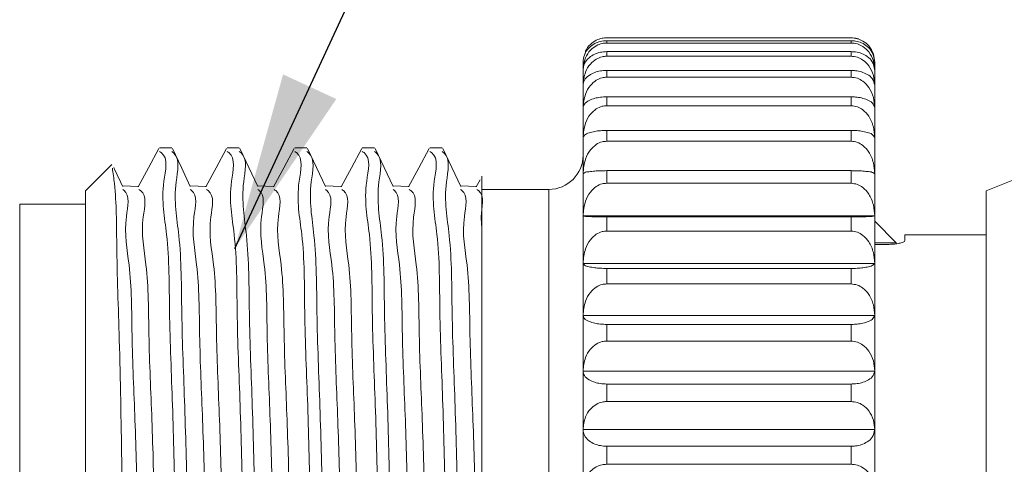
# Model space of a CAD drawing. Units: inches. Extents: x 0.4 to 16.6, y 0.2 to 10.8.
# Drawn here: x 5.4 to 6.2, y 6 to 6.4 of the extents above; entities that cross this region are included whole.
import ezdxf

# ---------------------------------------------------------------- set-up
doc = ezdxf.new("R2010")
doc.units = ezdxf.units.IN
doc.header["$MEASUREMENT"] = 0
doc.dimstyles.new('SLDDIMSTYLE3', dxfattribs={"dimtxt": 0.18, "dimasz": 0.156, "dimexe": 0, "dimexo": 0.0625, "dimgap": 0, "dimtad": 0, "dimtih": 1, "dimtoh": 1, "dimdec": 0, "dimrnd": 1e-09, "dimzin": 0, "dimdsep": 46, "dimtxsty": 'Standard', "dimsah": 1, "dimcen": 0.09, "dimadec": 0, "dimazin": 0, "dimtfac": 0.156, "dimtdec": 0, "dimtofl": 0, "dimtmove": 0, "dimatfit": 3, "dimfxl": 0, "dimfrac": 2, "dimtolj": 1, "dimtzin": 0, "dimarcsym": 0})

msp = doc.modelspace()

# ---------------------------------------------------------------- linework, layer by layer
at = {"color": 7, "linetype": 'Continuous', "lineweight": 15}
for p, q in [((6.0896, 6.40306), (5.87594, 6.40306)), ((5.87594, 6.403), (6.0896, 6.403)), ((5.87594, 6.39847), (5.87594, 6.40048)), ((6.0896, 6.40048), (5.87594, 6.40048)), ((5.87594, 6.39847), (6.0896, 6.39847)), ((6.0896, 6.39847), (6.0896, 6.40048)), ((5.87594, 6.38693), (5.87594, 6.39092)), ((6.0896, 6.39092), (5.87594, 6.39092)), ((6.0896, 6.38693), (6.0896, 6.39092)), ((5.85527, 6.37484), (5.85527, 6.38156)), ((5.87594, 6.38693), (6.0896, 6.38693)), ((6.11027, 6.37484), (6.11027, 6.38156)), ((5.85527, 6.36146), (5.85527, 6.37484)), ((5.87594, 6.36854), (5.87594, 6.37445)), ((6.0896, 6.37445), (5.87594, 6.37445)), ((6.0896, 6.36854), (6.0896, 6.37445)), ((6.11027, 6.36146), (6.11027, 6.37484)), ((5.87594, 6.36854), (6.0896, 6.36854)), ((5.85527, 6.34164), (5.85527, 6.36146)), ((6.11027, 6.34164), (6.11027, 6.36146)), ((5.87594, 6.34359), (5.87594, 6.35134)), ((6.0896, 6.35134), (5.87594, 6.35134)), ((6.0896, 6.34359), (6.0896, 6.35134)), ((5.85527, 6.3157), (5.85527, 6.34164)), ((5.87594, 6.34359), (6.0896, 6.34359)), ((6.11027, 6.3157), (6.11027, 6.34164)), ((6.37727, 6.33692), (6.20777, 6.26901)), ((5.87594, 6.31249), (5.87594, 6.32195)), ((6.0896, 6.32195), (5.87594, 6.32195)), ((6.0896, 6.31249), (6.0896, 6.32195)), ((5.85527, 6.28403), (5.85527, 6.3157)), ((5.87594, 6.31249), (6.0896, 6.31249)), ((6.11027, 6.28403), (6.11027, 6.3157)), ((5.49558, 6.30661), (5.48493, 6.30661)), ((5.55468, 6.30661), (5.54403, 6.30661)), ((5.61378, 6.30661), (5.60313, 6.30661)), ((5.67288, 6.30661), (5.66223, 6.30661)), ((5.73198, 6.30661), (5.72133, 6.30661)), ((5.44325, 6.2921), (5.42027, 6.26911)), ((5.87594, 6.27572), (5.87594, 6.28674)), ((6.0896, 6.28674), (5.87594, 6.28674)), ((6.0896, 6.27572), (6.0896, 6.28674)), ((5.76523, 6.27883), (5.76184, 6.27252)), ((5.85527, 6.24715), (5.85527, 6.28403)), ((6.11027, 6.24715), (6.11027, 6.28403)), ((5.42027, 5.65928), (5.42027, 6.26911)), ((5.82527, 6.27031), (5.76677, 6.27031)), ((5.87594, 6.27572), (6.0896, 6.27572)), ((6.20777, 5.63712), (6.20777, 6.26901)), ((5.42027, 6.25756), (5.36263, 6.25756)), ((5.36263, 5.95306), (5.36263, 6.25756)), ((5.85527, 6.20562), (5.85527, 6.24715)), ((5.85527, 6.24715), (6.11027, 6.24715)), ((5.87594, 6.23386), (5.87594, 6.24627)), ((6.0896, 6.24627), (5.87594, 6.24627)), ((6.0896, 6.23386), (6.0896, 6.24627)), ((6.11027, 6.20562), (6.11027, 6.24715)), ((6.12913, 6.22369), (6.11027, 6.24256)), ((5.76677, 6.2375), (5.76677, 5.80851)), ((5.87594, 6.23386), (6.0896, 6.23386)), ((6.20777, 6.23056), (6.13663, 6.23056)), ((6.20777, 6.23056), (6.13663, 6.23056)), ((6.13663, 6.22555), (6.13663, 6.23056)), ((6.12913, 6.22369), (6.11027, 6.22369)), ((6.11027, 6.22223), (6.12163, 6.22223)), ((6.12913, 6.22369), (6.12913, 6.2229)), ((5.85527, 6.16012), (5.85527, 6.20562)), ((5.85527, 6.20562), (6.11027, 6.20562)), ((5.87594, 6.18758), (5.87594, 6.20117)), ((6.0896, 6.20117), (5.87594, 6.20117)), ((6.0896, 6.18758), (6.0896, 6.20117)), ((6.11027, 6.16012), (6.11027, 6.20562)), ((5.87594, 6.18758), (6.0896, 6.18758)), ((5.85527, 6.11135), (5.85527, 6.16012)), ((5.85527, 6.16012), (6.11027, 6.16012)), ((6.11027, 6.11135), (6.11027, 6.16012)), ((5.87594, 6.13759), (5.87594, 6.15216)), ((6.0896, 6.15216), (5.87594, 6.15216)), ((6.0896, 6.13759), (6.0896, 6.15216)), ((5.87594, 6.13759), (6.0896, 6.13759)), ((5.85527, 6.06008), (5.85527, 6.11135)), ((5.85527, 6.11135), (6.11027, 6.11135)), ((6.11027, 6.06008), (6.11027, 6.11135)), ((5.87594, 6.0847), (5.87594, 6.10001)), ((6.0896, 6.10001), (5.87594, 6.10001)), ((6.0896, 6.0847), (6.0896, 6.10001)), ((5.87594, 6.0847), (6.0896, 6.0847)), ((5.85527, 6.00713), (5.85527, 6.06008)), ((5.85527, 6.06008), (6.11027, 6.06008)), ((6.11027, 6.00713), (6.11027, 6.06008)), ((5.87594, 6.02973), (5.87594, 6.04554)), ((6.0896, 6.04554), (5.87594, 6.04554)), ((6.0896, 6.02973), (6.0896, 6.04554)), ((5.87594, 6.02973), (6.0896, 6.02973))]:
    msp.add_line(p, q, dxfattribs=at)
at = {"color": 8, "linetype": 'Continuous', "lineweight": 15}
for p, q in [((5.87594, 6.403), (5.87594, 6.40306)), ((6.0896, 6.403), (6.0896, 6.40306)), ((5.82527, 5.63581), (5.82527, 6.27031))]:
    msp.add_line(p, q, dxfattribs=at)
at = {"color": 7, "linetype": 'Continuous', "lineweight": 15, "flags": 128}
for points in [[(6.09605, 6.40203), (6.09363, 6.40267), (6.0896, 6.40306)], [(5.48444, 6.30617), (5.47539, 6.28934), (5.46634, 6.27252)], [(5.51184, 6.27275), (5.504, 6.28938), (5.49616, 6.30601)], [(5.54354, 6.30615), (5.53448, 6.28933), (5.52543, 6.2725)], [(5.57094, 6.27275), (5.5631, 6.28938), (5.55526, 6.30601)], [(5.60263, 6.30614), (5.59357, 6.28931), (5.58452, 6.27249)], [(5.63004, 6.27275), (5.6222, 6.28938), (5.61436, 6.30601)], [(5.66172, 6.30613), (5.65267, 6.2893), (5.64362, 6.27248)], [(5.68914, 6.27275), (5.6813, 6.28938), (5.67346, 6.30601)], [(5.72083, 6.30614), (5.71178, 6.28932), (5.70273, 6.2725)], [(5.74824, 6.27275), (5.7404, 6.28938), (5.73256, 6.30601)], [(5.46689, 6.27302), (5.45951, 6.27321), (5.45243, 6.2734)], [(5.526, 6.27302), (5.51861, 6.27321), (5.51153, 6.2734)], [(5.5851, 6.27302), (5.57771, 6.27321), (5.57063, 6.2734)], [(5.6442, 6.27302), (5.63681, 6.27321), (5.62973, 6.2734)], [(5.70329, 6.27302), (5.69591, 6.27321), (5.68883, 6.2734)], [(5.76239, 6.27302), (5.75501, 6.27321), (5.74793, 6.2734)]]:
    msp.add_lwpolyline(points, dxfattribs=at)
at = {"color": 7, "linetype": 'Continuous', "lineweight": 15}
msp.add_arc((5.82527, 6.30032), 0.03, 270.00073, 359.99895, dxfattribs=at)
for points, knots in [([(5.87594, 6.40048), (5.87408, 6.40035), (5.87048, 6.4001), (5.86509, 6.39801), (5.85994, 6.39424), (5.85599, 6.3884), (5.8555, 6.38373), (5.85527, 6.38156)], [0, 0, 0, 0, 0.179351, 0.347056, 0.550718, 0.791163, 1, 1, 1, 1]), ([(5.85527, 6.37484), (5.85567, 6.3785), (5.85636, 6.38482), (5.86115, 6.39205), (5.86639, 6.39619), (5.87143, 6.39818), (5.87461, 6.39839), (5.87594, 6.39847)], [0, 0, 0, 0, 0.313922, 0.541122, 0.726213, 0.885324, 1, 1, 1, 1]), ([(5.85684, 6.38855), (5.85699, 6.38947), (5.85758, 6.39282), (5.86132, 6.39721), (5.86644, 6.40097), (5.87146, 6.40274), (5.87461, 6.40292), (5.87594, 6.403)], [0, 0, 0, 0, 0.107136, 0.393319, 0.633948, 0.845768, 1, 1, 1, 1]), ([(6.0896, 6.403), (6.09146, 6.40285), (6.09509, 6.40256), (6.10052, 6.40015), (6.10571, 6.3958), (6.10956, 6.38919), (6.11004, 6.38401), (6.11027, 6.38156)], [0, 0, 0, 0, 0.1690375, 0.3295505, 0.5304796, 0.7782759, 1, 1, 1, 1]), ([(6.11027, 6.38156), (6.10983, 6.38454), (6.10907, 6.38981), (6.10419, 6.39549), (6.099, 6.39871), (6.09405, 6.40026), (6.09092, 6.40042), (6.0896, 6.40048)], [0, 0, 0, 0, 0.28468, 0.504846, 0.697543, 0.871772, 1, 1, 1, 1]), ([(6.0896, 6.39847), (6.09147, 6.39831), (6.09513, 6.39798), (6.10059, 6.39529), (6.10579, 6.39042), (6.10958, 6.38317), (6.11004, 6.37753), (6.11027, 6.37484)], [0, 0, 0, 0, 0.16078, 0.315681, 0.5147378, 0.7684398, 1, 1, 1, 1]), ([(5.87594, 6.39092), (5.87408, 6.39081), (5.87052, 6.3906), (5.86518, 6.38885), (5.8601, 6.38574), (5.85604, 6.3808), (5.85551, 6.3767), (5.85527, 6.37484)], [0, 0, 0, 0, 0.192173, 0.369076, 0.57673, 0.80819, 1, 1, 1, 1]), ([(6.11027, 6.37484), (6.10981, 6.37739), (6.10897, 6.38205), (6.10405, 6.38676), (6.09893, 6.38944), (6.09402, 6.39073), (6.09092, 6.39086), (6.0896, 6.39092)], [0, 0, 0, 0, 0.262938, 0.478795, 0.677492, 0.862424, 1, 1, 1, 1]), ([(5.85527, 6.36146), (5.85566, 6.3654), (5.85634, 6.37212), (5.86109, 6.37993), (5.86634, 6.38443), (5.87141, 6.38661), (5.8746, 6.38683), (5.87594, 6.38693)], [0, 0, 0, 0, 0.323345, 0.553114, 0.735899, 0.889961, 1, 1, 1, 1]), ([(6.0896, 6.38693), (6.09147, 6.38674), (6.09517, 6.38639), (6.10065, 6.38345), (6.10585, 6.37817), (6.10959, 6.37037), (6.11005, 6.36435), (6.11027, 6.36146)], [0, 0, 0, 0, 0.1544329, 0.3051155, 0.5029154, 0.7611544, 1, 1, 1, 1]), ([(5.87594, 6.37445), (5.87409, 6.37437), (5.87056, 6.3742), (5.86527, 6.37281), (5.8603, 6.37038), (5.85612, 6.36648), (5.85552, 6.36298), (5.85527, 6.36146)], [0, 0, 0, 0, 0.207577, 0.395867, 0.609221, 0.830316, 1, 1, 1, 1]), ([(6.11027, 6.36146), (6.10976, 6.36356), (6.10881, 6.36754), (6.10388, 6.37117), (6.09886, 6.37328), (6.094, 6.3743), (6.09092, 6.37441), (6.0896, 6.37445)], [0, 0, 0, 0, 0.23497, 0.446458, 0.653148, 0.851194, 1, 1, 1, 1]), ([(5.85527, 6.34164), (5.85566, 6.34579), (5.85632, 6.35284), (5.86104, 6.36109), (5.86629, 6.36588), (5.87139, 6.3682), (5.8746, 6.36844), (5.87594, 6.36854)], [0, 0, 0, 0, 0.330074, 0.561766, 0.742958, 0.893362, 1, 1, 1, 1]), ([(6.0896, 6.36854), (6.09147, 6.36834), (6.0952, 6.36796), (6.10069, 6.36483), (6.10589, 6.35922), (6.10959, 6.35101), (6.11005, 6.34469), (6.11027, 6.34164)], [0, 0, 0, 0, 0.149781, 0.297429, 0.494408, 0.755961, 1, 1, 1, 1]), ([(5.87594, 6.35134), (5.87409, 6.35128), (5.8706, 6.35116), (5.86534, 6.35014), (5.86054, 6.34838), (5.85627, 6.34567), (5.85555, 6.3428), (5.85527, 6.34164)], [0, 0, 0, 0, 0.225386, 0.427254, 0.648465, 0.858638, 1, 1, 1, 1]), ([(6.11027, 6.34164), (6.1097, 6.34324), (6.10855, 6.34649), (6.1037, 6.34892), (6.0988, 6.35049), (6.09398, 6.35123), (6.09092, 6.35131), (6.0896, 6.35134)], [0, 0, 0, 0, 0.1998085, 0.4076979, 0.6246819, 0.838201, 1, 1, 1, 1]), ([(5.85527, 6.3157), (5.85565, 6.31999), (5.85631, 6.32727), (5.86101, 6.33584), (5.86626, 6.34082), (5.87138, 6.34324), (5.8746, 6.34349), (5.87594, 6.34359)], [0, 0, 0, 0, 0.334505, 0.567503, 0.747673, 0.895645, 1, 1, 1, 1]), ([(6.0896, 6.34359), (6.09148, 6.34339), (6.09522, 6.34299), (6.10072, 6.33973), (6.10592, 6.33389), (6.1096, 6.32539), (6.11005, 6.31886), (6.11027, 6.3157)], [0, 0, 0, 0, 0.146662, 0.292301, 0.488776, 0.752546, 1, 1, 1, 1]), ([(5.87594, 6.32195), (5.8741, 6.32191), (5.87062, 6.32183), (5.86539, 6.3212), (5.86078, 6.32003), (5.85656, 6.31864), (5.8556, 6.31645), (5.85527, 6.3157)], [0, 0, 0, 0, 0.244522, 0.46144, 0.692692, 0.893383, 1, 1, 1, 1]), ([(6.11027, 6.3157), (6.10963, 6.31674), (6.10815, 6.31916), (6.10355, 6.32036), (6.09875, 6.32142), (6.09396, 6.32187), (6.09092, 6.32193), (6.0896, 6.32195)], [0, 0, 0, 0, 0.1582353, 0.3645739, 0.5938322, 0.8242691, 1, 1, 1, 1]), ([(5.85527, 6.28403), (5.85565, 6.28841), (5.85631, 6.29582), (5.861, 6.30456), (5.86625, 6.30965), (5.87137, 6.31213), (5.8746, 6.31239), (5.87594, 6.31249)], [0, 0, 0, 0, 0.336892, 0.570607, 0.750235, 0.89689, 1, 1, 1, 1]), ([(6.0896, 6.31249), (6.09148, 6.31229), (6.09523, 6.31187), (6.10074, 6.30853), (6.10594, 6.30257), (6.1096, 6.29391), (6.11005, 6.28726), (6.11027, 6.28403)], [0, 0, 0, 0, 0.144961, 0.2895168, 0.4857315, 0.7507069, 1, 1, 1, 1]), ([(5.51398, 5.60224), (5.51377, 5.6021), (5.50711, 5.59738), (5.51439, 5.64226), (5.50599, 5.67015), (5.50671, 5.73981), (5.50308, 5.81497), (5.50096, 5.90301), (5.49852, 5.99239), (5.49667, 6.07965), (5.49305, 6.15811), (5.4937, 6.22542), (5.48473, 6.26745), (5.49311, 6.29827), (5.48544, 6.30322), (5.48493, 6.30355)], [0, 0, 0, 0, 0.001065, 0.033943, 0.096844, 0.186274, 0.300571, 0.42896, 0.557835, 0.682943, 0.799762, 0.895499, 0.9616, 0.99745, 1, 1, 1, 1]), ([(5.52513, 5.60256), (5.52476, 5.60224), (5.51835, 5.59672), (5.52456, 5.64186), (5.51692, 5.66935), (5.5173, 5.73885), (5.5138, 5.81381), (5.51164, 5.90176), (5.50922, 5.99115), (5.50734, 6.07845), (5.50381, 6.15719), (5.50422, 6.2244), (5.49575, 6.2674), (5.50345, 6.2975), (5.4961, 6.30317), (5.49558, 6.30357)], [0, 0, 0, 0, 0.001972, 0.034347, 0.096773, 0.185769, 0.299693, 0.427812, 0.556542, 0.681629, 0.798557, 0.894529, 0.960961, 0.997221, 1, 1, 1, 1]), ([(5.57307, 5.60224), (5.57287, 5.60209), (5.5662, 5.59738), (5.57349, 5.64227), (5.56509, 5.67015), (5.56581, 5.73981), (5.56218, 5.81497), (5.56006, 5.90301), (5.55762, 5.99239), (5.55577, 6.07965), (5.55215, 6.15811), (5.5528, 6.22542), (5.54383, 6.26745), (5.55221, 6.29827), (5.54454, 6.30322), (5.54403, 6.30355)], [0, 0, 0, 0, 0.001049, 0.033927, 0.09683, 0.186261, 0.30056, 0.428951, 0.557828, 0.682938, 0.799759, 0.895497, 0.961599, 0.99745, 1, 1, 1, 1]), ([(5.58423, 5.60256), (5.58386, 5.60224), (5.57745, 5.59672), (5.58366, 5.64186), (5.57602, 5.66935), (5.5764, 5.73885), (5.5729, 5.81381), (5.57074, 5.90176), (5.56832, 5.99115), (5.56644, 6.07845), (5.56291, 6.15719), (5.56332, 6.2244), (5.55485, 6.2674), (5.56255, 6.2975), (5.5552, 6.30317), (5.55468, 6.30357)], [0, 0, 0, 0, 0.001972, 0.034347, 0.096773, 0.185769, 0.299693, 0.427812, 0.556542, 0.681629, 0.798557, 0.894529, 0.960961, 0.997221, 1, 1, 1, 1]), ([(5.63217, 5.60223), (5.63196, 5.60209), (5.6253, 5.59738), (5.63259, 5.64227), (5.62419, 5.67015), (5.62491, 5.73981), (5.62128, 5.81497), (5.61916, 5.90301), (5.61672, 5.99239), (5.61487, 6.07965), (5.61125, 6.15811), (5.61191, 6.22542), (5.60293, 6.26745), (5.61131, 6.29827), (5.60364, 6.30322), (5.60313, 6.30355)], [0, 0, 0, 0, 0.001034, 0.033914, 0.096817, 0.186249, 0.30055, 0.428943, 0.557822, 0.682934, 0.799756, 0.895496, 0.961599, 0.99745, 1, 1, 1, 1]), ([(5.64333, 5.60256), (5.64296, 5.60224), (5.63655, 5.59672), (5.64276, 5.64186), (5.63512, 5.66935), (5.63551, 5.73885), (5.632, 5.81381), (5.62984, 5.90176), (5.62742, 5.99115), (5.62554, 6.07845), (5.62201, 6.15719), (5.62242, 6.2244), (5.61395, 6.2674), (5.62165, 6.2975), (5.6143, 6.30317), (5.61378, 6.30357)], [0, 0, 0, 0, 0.001972, 0.034347, 0.096773, 0.185768, 0.299692, 0.427812, 0.556542, 0.681629, 0.798557, 0.894529, 0.960961, 0.997221, 1, 1, 1, 1]), ([(5.69127, 5.60223), (5.69106, 5.60209), (5.68441, 5.59738), (5.69169, 5.64227), (5.68328, 5.67015), (5.68401, 5.73981), (5.68038, 5.81497), (5.67826, 5.90301), (5.67582, 5.99239), (5.67397, 6.07965), (5.67035, 6.15811), (5.67101, 6.22542), (5.66203, 6.26745), (5.67041, 6.29827), (5.66274, 6.30322), (5.66223, 6.30355)], [0, 0, 0, 0, 0.001036, 0.033915, 0.096819, 0.18625, 0.300551, 0.428944, 0.557823, 0.682934, 0.799757, 0.895496, 0.961599, 0.99745, 1, 1, 1, 1]), ([(5.70243, 5.60256), (5.70206, 5.60224), (5.69565, 5.59672), (5.70186, 5.64186), (5.69422, 5.66935), (5.6946, 5.73885), (5.6911, 5.81381), (5.68894, 5.90176), (5.68652, 5.99115), (5.68464, 6.07845), (5.68111, 6.15719), (5.68152, 6.2244), (5.67305, 6.2674), (5.68075, 6.2975), (5.6734, 6.30317), (5.67288, 6.30357)], [0, 0, 0, 0, 0.001972, 0.034347, 0.096773, 0.185769, 0.299692, 0.427812, 0.556542, 0.681629, 0.798557, 0.894529, 0.960961, 0.997221, 1, 1, 1, 1]), ([(5.75038, 5.60224), (5.75017, 5.6021), (5.74351, 5.59738), (5.75079, 5.64226), (5.74239, 5.67015), (5.74311, 5.73981), (5.73948, 5.81497), (5.73736, 5.90301), (5.73492, 5.99239), (5.73307, 6.07965), (5.72945, 6.15811), (5.7301, 6.22542), (5.72113, 6.26745), (5.72951, 6.29827), (5.72184, 6.30322), (5.72133, 6.30355)], [0, 0, 0, 0, 0.001062, 0.03394, 0.096842, 0.186272, 0.300569, 0.428959, 0.557834, 0.682943, 0.799762, 0.895499, 0.9616, 0.99745, 1, 1, 1, 1]), ([(5.76153, 5.60256), (5.76116, 5.60224), (5.75475, 5.59672), (5.76096, 5.64186), (5.75332, 5.66935), (5.7537, 5.73885), (5.7502, 5.81381), (5.74804, 5.90176), (5.74562, 5.99115), (5.74374, 6.07845), (5.74021, 6.15719), (5.74062, 6.2244), (5.73215, 6.2674), (5.73985, 6.2975), (5.7325, 6.30317), (5.73198, 6.30357)], [0, 0, 0, 0, 0.001972, 0.034347, 0.096773, 0.185769, 0.299693, 0.427812, 0.556542, 0.681629, 0.798557, 0.894529, 0.960961, 0.997221, 1, 1, 1, 1]), ([(5.44369, 6.289), (5.44432, 6.28448), (5.44737, 6.26253), (5.44713, 6.21222), (5.45027, 6.13143), (5.45191, 6.02961), (5.45387, 5.91799), (5.4558, 5.81672), (5.45721, 5.75393), (5.45777, 5.72899)], [0, 0, 0, 0, 0.0243979, 0.1185997, 0.2685974, 0.4576348, 0.6637209, 0.8664494, 1, 1, 1, 1]), ([(5.45274, 6.27275), (5.45012, 6.27829), (5.44748, 6.28389), (5.44485, 6.28948), (5.44483, 6.28953)], [0, 0, 0, 0, 0.99092, 1, 1, 1, 1]), ([(5.76677, 6.278), (5.76677, 6.27884), (5.76677, 6.28999), (5.76677, 6.25307), (5.76677, 6.24141), (5.76677, 6.2375)], [0, 0, 0, 0, 0.051134, 0.68137, 1, 1, 1, 1]), ([(5.87594, 6.28674), (5.8741, 6.28672), (5.87064, 6.28668), (5.86544, 6.28645), (5.86087, 6.28581), (5.85707, 6.28561), (5.85564, 6.28436), (5.85527, 6.28403)], [0, 0, 0, 0, 0.261531, 0.492231, 0.733982, 0.929698, 1, 1, 1, 1]), ([(6.11027, 6.28403), (6.10956, 6.28449), (6.10761, 6.28575), (6.10351, 6.28599), (6.09871, 6.28653), (6.09396, 6.2867), (6.09092, 6.28673), (6.0896, 6.28674)], [0, 0, 0, 0, 0.118387, 0.325913, 0.566858, 0.812204, 1, 1, 1, 1]), ([(5.45272, 6.2702), (5.45303, 6.27), (5.45973, 6.26539), (5.45238, 6.2376), (5.46067, 6.19926), (5.46034, 6.13814), (5.46384, 6.06692), (5.46573, 5.9878), (5.46815, 5.90681), (5.47033, 5.82713), (5.47376, 5.75908), (5.47355, 5.69631), (5.48083, 5.67083), (5.47512, 5.63053), (5.48128, 5.6352), (5.48166, 5.63549)], [0, 0, 0, 0, 0.001702, 0.037927, 0.104342, 0.200329, 0.317307, 0.442471, 0.571306, 0.699559, 0.813631, 0.902777, 0.965353, 0.997895, 1, 1, 1, 1]), ([(5.46688, 6.27025), (5.46739, 6.26992), (5.47448, 6.26545), (5.46721, 6.23736), (5.47541, 6.19922), (5.47512, 6.13821), (5.4786, 6.06714), (5.4805, 5.98814), (5.48292, 5.90725), (5.48508, 5.82762), (5.48858, 5.75966), (5.4882, 5.69676), (5.49584, 5.67152), (5.48967, 5.63119), (5.49569, 5.63538), (5.49588, 5.63551)], [0, 0, 0, 0, 0.002823, 0.038896, 0.10517, 0.201037, 0.317927, 0.443043, 0.571871, 0.700158, 0.814306, 0.903558, 0.966266, 0.998963, 1, 1, 1, 1]), ([(5.51182, 6.2702), (5.51213, 6.27), (5.51883, 6.26539), (5.51148, 6.2376), (5.51977, 6.19926), (5.51944, 6.13814), (5.52294, 6.06692), (5.52484, 5.9878), (5.52725, 5.90681), (5.52943, 5.82713), (5.53286, 5.75908), (5.53265, 5.69631), (5.53993, 5.67083), (5.53422, 5.63053), (5.54038, 5.6352), (5.54076, 5.63549)], [0, 0, 0, 0, 0.001702, 0.037928, 0.104342, 0.200329, 0.317307, 0.442471, 0.571305, 0.699558, 0.813631, 0.902776, 0.965352, 0.997894, 1, 1, 1, 1]), ([(5.52598, 6.27025), (5.5265, 6.26992), (5.53358, 6.26545), (5.52631, 6.23736), (5.53451, 6.19922), (5.53422, 6.13821), (5.5377, 6.06714), (5.5396, 5.98814), (5.54202, 5.90725), (5.54418, 5.82762), (5.54768, 5.75966), (5.5473, 5.69675), (5.55494, 5.67153), (5.54877, 5.63119), (5.55479, 5.63538), (5.55497, 5.6355)], [0, 0, 0, 0, 0.00282, 0.038894, 0.10517, 0.201038, 0.317931, 0.44305, 0.57188, 0.70017, 0.81432, 0.903574, 0.966284, 0.998982, 1, 1, 1, 1]), ([(5.57092, 6.2702), (5.57122, 6.27), (5.57793, 6.26539), (5.57058, 6.2376), (5.57887, 6.19926), (5.57854, 6.13814), (5.58204, 6.06692), (5.58394, 5.9878), (5.58635, 5.90681), (5.58853, 5.82713), (5.59197, 5.75908), (5.59175, 5.69631), (5.59903, 5.67083), (5.59332, 5.63053), (5.59948, 5.6352), (5.59986, 5.63549)], [0, 0, 0, 0, 0.001703, 0.037928, 0.104343, 0.20033, 0.317307, 0.442471, 0.571306, 0.699558, 0.813631, 0.902776, 0.965352, 0.997894, 1, 1, 1, 1]), ([(5.58508, 6.27025), (5.5856, 6.26992), (5.59268, 6.26545), (5.58541, 6.23736), (5.59361, 6.19922), (5.59332, 6.13821), (5.5968, 6.06714), (5.5987, 5.98814), (5.60112, 5.90725), (5.60328, 5.82762), (5.60678, 5.75966), (5.6064, 5.69675), (5.61404, 5.67153), (5.60786, 5.63119), (5.61388, 5.63537), (5.61406, 5.6355)], [0, 0, 0, 0, 0.00282, 0.038894, 0.105171, 0.201041, 0.317935, 0.443056, 0.571888, 0.70018, 0.814332, 0.903587, 0.966297, 0.998996, 1, 1, 1, 1]), ([(5.63002, 6.2702), (5.63032, 6.27), (5.63703, 6.26539), (5.62968, 6.2376), (5.63797, 6.19926), (5.63764, 6.13814), (5.64114, 6.06692), (5.64303, 5.9878), (5.64545, 5.90681), (5.64763, 5.82713), (5.65106, 5.75908), (5.65085, 5.69631), (5.65813, 5.67083), (5.65242, 5.63053), (5.65858, 5.6352), (5.65896, 5.63549)], [0, 0, 0, 0, 0.001702, 0.037928, 0.104343, 0.20033, 0.317307, 0.442472, 0.571307, 0.69956, 0.813632, 0.902777, 0.965353, 0.997895, 1, 1, 1, 1]), ([(5.64418, 6.27025), (5.6447, 6.26992), (5.65178, 6.26545), (5.64451, 6.23736), (5.65271, 6.19922), (5.65242, 6.13821), (5.6559, 6.06714), (5.6578, 5.98814), (5.66022, 5.90725), (5.66238, 5.82762), (5.66588, 5.75966), (5.6655, 5.69675), (5.67314, 5.67153), (5.66696, 5.63119), (5.67298, 5.63537), (5.67316, 5.6355)], [0, 0, 0, 0, 0.002821, 0.038895, 0.105172, 0.201041, 0.317934, 0.443054, 0.571886, 0.700177, 0.814328, 0.903582, 0.966293, 0.998991, 1, 1, 1, 1]), ([(5.68912, 6.2702), (5.68943, 6.27), (5.69613, 6.26539), (5.68878, 6.2376), (5.69707, 6.19926), (5.69674, 6.13814), (5.70024, 6.06692), (5.70213, 5.9878), (5.70455, 5.90681), (5.70673, 5.82713), (5.71016, 5.75908), (5.70995, 5.69631), (5.71723, 5.67083), (5.71152, 5.63053), (5.71768, 5.6352), (5.71806, 5.63548)], [0, 0, 0, 0, 0.001702, 0.037928, 0.104343, 0.20033, 0.317308, 0.442472, 0.571307, 0.69956, 0.813633, 0.902778, 0.965354, 0.997896, 1, 1, 1, 1]), ([(5.70328, 6.27025), (5.70379, 6.26992), (5.71088, 6.26545), (5.70361, 6.23736), (5.71181, 6.19922), (5.71152, 6.13821), (5.715, 6.06714), (5.7169, 5.98814), (5.71932, 5.90725), (5.72148, 5.82762), (5.72498, 5.75966), (5.7246, 5.69676), (5.73224, 5.67152), (5.72607, 5.63119), (5.73209, 5.63538), (5.73228, 5.63551)], [0, 0, 0, 0, 0.002823, 0.038895, 0.10517, 0.201036, 0.317926, 0.443042, 0.571869, 0.700156, 0.814304, 0.903556, 0.966264, 0.998961, 1, 1, 1, 1]), ([(5.74822, 6.2702), (5.74852, 6.27), (5.75523, 6.26538), (5.74788, 6.2376), (5.75617, 6.19926), (5.75584, 6.13814), (5.75933, 6.06691), (5.76125, 5.98785), (5.76358, 5.90664), (5.76547, 5.84658), (5.76658, 5.81391), (5.76677, 5.80851)], [0, 0, 0, 0, 0.002347, 0.052315, 0.143923, 0.276321, 0.437672, 0.610315, 0.788022, 0.964926, 1, 1, 1, 1]), ([(5.76238, 6.27025), (5.7629, 6.26992), (5.77, 6.26546), (5.76523, 6.25061), (5.76643, 6.24036), (5.76677, 6.2375)], [0, 0, 0, 0, 0.053438, 0.736078, 1, 1, 1, 1]), ([(5.85527, 6.24715), (5.85565, 6.25154), (5.85631, 6.25898), (5.861, 6.26775), (5.86624, 6.27286), (5.87137, 6.27536), (5.8746, 6.27562), (5.87594, 6.27572)], [0, 0, 0, 0, 0.33737, 0.571229, 0.75075, 0.89714, 1, 1, 1, 1]), ([(6.0896, 6.27572), (6.09148, 6.27551), (6.09523, 6.2751), (6.10074, 6.27174), (6.10594, 6.26576), (6.1096, 6.25706), (6.11005, 6.25038), (6.11027, 6.24715)], [0, 0, 0, 0, 0.144619, 0.288958, 0.485121, 0.750339, 1, 1, 1, 1]), ([(5.87594, 6.24627), (5.87409, 6.24627), (5.87063, 6.24629), (5.86547, 6.24635), (5.86083, 6.24659), (5.85735, 6.24657), (5.85566, 6.24704), (5.85527, 6.24715)], [0, 0, 0, 0, 0.266499, 0.501306, 0.746457, 0.941667, 1, 1, 1, 1]), ([(6.11027, 6.24715), (6.10954, 6.247), (6.10741, 6.24656), (6.10353, 6.24652), (6.09869, 6.24633), (6.09396, 6.24628), (6.09092, 6.24627), (6.0896, 6.24627)], [0, 0, 0, 0, 0.106757, 0.315103, 0.559428, 0.808899, 1, 1, 1, 1]), ([(5.85527, 6.20562), (5.85565, 6.20997), (5.85631, 6.21733), (5.86101, 6.226), (5.86625, 6.23105), (5.87137, 6.23351), (5.8746, 6.23376), (5.87594, 6.23386)], [0, 0, 0, 0, 0.3359651, 0.5694003, 0.7492383, 0.8964053, 1, 1, 1, 1]), ([(6.0896, 6.23386), (6.09148, 6.23366), (6.09523, 6.23325), (6.10073, 6.22994), (6.10593, 6.22403), (6.1096, 6.21543), (6.11005, 6.20882), (6.11027, 6.20562)], [0, 0, 0, 0, 0.145623, 0.2906, 0.486914, 0.75142, 1, 1, 1, 1]), ([(6.12163, 6.22223), (6.12325, 6.22227), (6.12632, 6.22235), (6.13056, 6.22285), (6.1337, 6.2237), (6.13601, 6.22436), (6.1365, 6.2253), (6.13663, 6.22555)], [0, 0, 0, 0, 0.308288, 0.583814, 0.802826, 0.945903, 1, 1, 1, 1]), ([(6.12163, 6.22223), (6.12325, 6.22227), (6.12632, 6.22235), (6.13056, 6.22285), (6.1337, 6.2237), (6.13601, 6.22436), (6.1365, 6.2253), (6.13663, 6.22555)], [0, 0, 0, 0, 0.308288, 0.583814, 0.802826, 0.945903, 1, 1, 1, 1]), ([(5.87594, 6.20117), (5.8741, 6.2012), (5.87063, 6.20126), (5.86542, 6.20168), (5.86086, 6.20259), (5.85679, 6.20331), (5.85562, 6.20508), (5.85527, 6.20562)], [0, 0, 0, 0, 0.253855, 0.478284, 0.715094, 0.912521, 1, 1, 1, 1]), ([(6.11027, 6.20562), (6.10959, 6.20487), (6.10788, 6.20299), (6.10351, 6.20234), (6.09873, 6.20153), (6.09396, 6.20123), (6.09092, 6.20119), (6.0896, 6.20117)], [0, 0, 0, 0, 0.136575, 0.343242, 0.578871, 0.817564, 1, 1, 1, 1]), ([(5.85527, 6.16012), (5.85566, 6.16435), (5.85632, 6.17153), (5.86103, 6.17996), (5.86628, 6.18485), (5.87138, 6.18723), (5.8746, 6.18748), (5.87594, 6.18758)], [0, 0, 0, 0, 0.3325992, 0.5650314, 0.745638, 0.8946589, 1, 1, 1, 1]), ([(6.0896, 6.18758), (6.09147, 6.18738), (6.09521, 6.18699), (6.10071, 6.18378), (6.10591, 6.17804), (6.10959, 6.16967), (6.11005, 6.16323), (6.11027, 6.16012)], [0, 0, 0, 0, 0.148009, 0.294513, 0.491201, 0.754014, 1, 1, 1, 1]), ([(5.87594, 6.15216), (5.87409, 6.15221), (5.87061, 6.15231), (5.86537, 6.15313), (5.86067, 6.15458), (5.85639, 6.15663), (5.85557, 6.15916), (5.85527, 6.16012)], [0, 0, 0, 0, 0.2351, 0.444549, 0.67064, 0.875619, 1, 1, 1, 1]), ([(6.11027, 6.16012), (6.10966, 6.1588), (6.10837, 6.15595), (6.10362, 6.15415), (6.09877, 6.15285), (6.09397, 6.15225), (6.09092, 6.15219), (6.0896, 6.15216)], [0, 0, 0, 0, 0.179214, 0.385972, 0.609036, 0.831117, 1, 1, 1, 1]), ([(5.85527, 6.11135), (5.85566, 6.1154), (5.85633, 6.1223), (5.86106, 6.13035), (5.86631, 6.13501), (5.8714, 6.13727), (5.8746, 6.1375), (5.87594, 6.13759)], [0, 0, 0, 0, 0.327081, 0.557908, 0.739803, 0.89184, 1, 1, 1, 1]), ([(6.0896, 6.13759), (6.09147, 6.1374), (6.09519, 6.13703), (6.10067, 6.13399), (6.10588, 6.12853), (6.10959, 6.12051), (6.11005, 6.11433), (6.11027, 6.11135)], [0, 0, 0, 0, 0.1518632, 0.3008631, 0.498199, 0.7582704, 1, 1, 1, 1]), ([(5.87594, 6.10001), (5.87409, 6.10008), (5.87058, 6.10023), (5.86531, 6.10143), (5.86042, 6.10351), (5.85618, 6.10683), (5.85554, 6.11001), (5.85527, 6.11135)], [0, 0, 0, 0, 0.216385, 0.411337, 0.628404, 0.843913, 1, 1, 1, 1]), ([(6.11027, 6.11135), (6.10973, 6.1095), (6.10869, 6.10588), (6.10379, 6.10286), (6.09883, 6.10102), (6.09399, 6.10014), (6.09092, 6.10005), (6.0896, 6.10001)], [0, 0, 0, 0, 0.217983, 0.427469, 0.63911, 0.844769, 1, 1, 1, 1]), ([(5.85527, 6.06008), (5.85566, 6.06389), (5.85635, 6.07043), (5.86111, 6.07796), (5.86636, 6.0823), (5.87142, 6.08439), (5.87461, 6.08461), (5.87594, 6.0847)], [0, 0, 0, 0, 0.3190896, 0.5476803, 0.7314963, 0.8878492, 1, 1, 1, 1]), ([(6.0896, 6.0847), (6.09147, 6.08452), (6.09515, 6.08418), (6.10062, 6.08136), (6.10583, 6.07627), (6.10958, 6.06872), (6.11004, 6.06288), (6.11027, 6.06008)], [0, 0, 0, 0, 0.1573228, 0.3099153, 0.5082681, 0.7644428, 1, 1, 1, 1]), ([(5.87594, 6.04554), (5.87408, 6.04564), (5.87054, 6.04583), (5.86523, 6.0474), (5.86019, 6.05016), (5.85607, 6.05459), (5.85551, 6.05839), (5.85527, 6.06008)], [0, 0, 0, 0, 0.1996959, 0.382116, 0.5924289, 0.8187508, 1, 1, 1, 1]), ([(6.11027, 6.06008), (6.10979, 6.05775), (6.1089, 6.05344), (6.10397, 6.04926), (6.09889, 6.04687), (6.09401, 6.04571), (6.09092, 6.04559), (6.0896, 6.04554)], [0, 0, 0, 0, 0.2495445, 0.4631426, 0.6656368, 0.8569402, 1, 1, 1, 1]), ([(5.85527, 6.00713), (5.85567, 6.01064), (5.85638, 6.01672), (5.86119, 6.02362), (5.86642, 6.02756), (5.87144, 6.02945), (5.87461, 6.02964), (5.87594, 6.02973)], [0, 0, 0, 0, 0.308149, 0.533846, 0.72039, 0.882551, 1, 1, 1, 1]), ([(6.0896, 6.02973), (6.09146, 6.02957), (6.09511, 6.02926), (6.10056, 6.0267), (6.10575, 6.02208), (6.10957, 6.01512), (6.11004, 6.0097), (6.11027, 6.00713)], [0, 0, 0, 0, 0.164577, 0.322042, 0.521926, 0.772912, 1, 1, 1, 1])]:
    msp.add_open_spline(points, degree=3, knots=knots, dxfattribs=at)

# ---------------------------------------------------------------- leaders
at = {"color": 7, "linetype": 'Continuous', "lineweight": 0}
msp.add_leader([(5.55069, 6.21865), (5.90184, 6.97717), (6.15184, 6.97717)], dimstyle='SLDDIMSTYLE3', dxfattribs=at)

doc.saveas('drawing.dxf')
